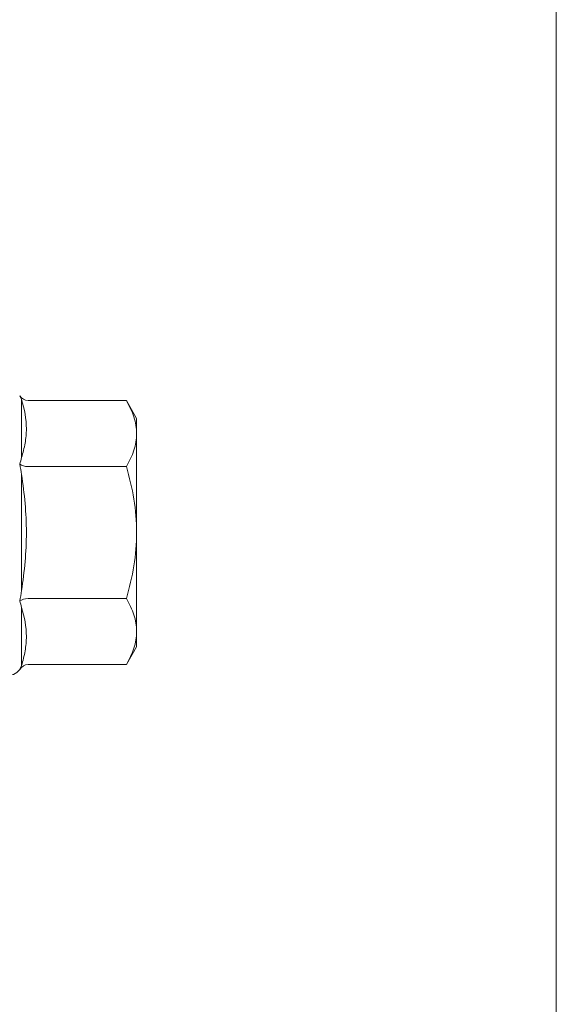
# Model space of a CAD drawing. Units: millimetres. Extents: x 1094 to 10557, y 932 to 3568.
# Drawn here: x 5067 to 5083, y 2816 to 2846 of the extents above; entities that cross this region are included whole.
import ezdxf

# ---------------------------------------------------------------- set-up
doc = ezdxf.new("R2010")
doc.units = ezdxf.units.MM
for name, color, linetype, lineweight in [('DLS_Insulation', 44, 'BATTING', 0), ('DLS_Profil', 6, 'Continuous', 0), ('DLS_Vida', 251, 'Continuous', 0)]:
    doc.layers.add(name, color=color, linetype=linetype, lineweight=lineweight)
doc.linetypes.add('BATTING', pattern='A,0.00254,-2.54,[134,ltypeshp.shx,S=2.54,R=0,X=-2.54,Y=0],-5.08,[134,ltypeshp.shx,S=2.54,R=180,X=2.54,Y=0],-2.54', length=10.16254)

# ---------------------------------------------------------------- blocks, each defined once
blk = doc.blocks.new('DLS_Vida_DrillexSapkali')
at = {"color": 0, "linetype": 'Continuous', "lineweight": 15}
for p, q in [((-6.8, 10.062), (-7.11, 9.526)), ((-3.822, 10.062), (-6.8, 10.062)), ((-3.62, 8.34), (-3.62, 10.096)), ((-7.11, 9.526), (-7.11, 9.062)), ((-7.11, 6.062), (-7.11, 9.062)), ((-3.822, 8.062), (-6.8, 8.062)), ((-3.62, 4.305), (-3.62, 7.819)), ((-7.11, 6.062), (-7.11, 3.062)), ((-3.822, 4.062), (-6.8, 4.062)), ((-3.62, 2.028), (-3.62, 3.785)), ((-7.11, 3.062), (-7.11, 2.598)), ((-7.11, 2.598), (-6.8, 2.062)), ((-3.822, 2.062), (-6.8, 2.062))]:
    blk.add_line(p, q, dxfattribs=at)
blk.add_arc((-3.213, 2.165), 0.433, 215.5332, 346.2509, dxfattribs=at)
for points in [[(-3.822, 10.062), (-3.718, 10.062), (-3.624, 10.128), (-3.565, 10.211)], [(-3.565, 10.211), (-3.591, 10.174), (-3.608, 10.136), (-3.62, 10.096)], [(-6.8, 8.062), (-6.989, 8.389), (-7.11, 8.721), (-7.11, 9.062)], [(-3.822, 8.062), (-3.718, 8.062), (-3.624, 8.095), (-3.565, 8.137)], [(-3.62, 8.34), (-3.608, 8.272), (-3.591, 8.204), (-3.565, 8.137)], [(-3.565, 8.137), (-3.591, 8.032), (-3.608, 7.926), (-3.62, 7.819)], [(-3.62, 4.305), (-3.608, 4.198), (-3.591, 4.092), (-3.565, 3.988)], [(-3.822, 4.062), (-3.718, 4.062), (-3.624, 4.029), (-3.565, 3.988)], [(-3.565, 3.988), (-3.591, 3.92), (-3.608, 3.853), (-3.62, 3.785)], [(-6.8, 2.062), (-6.989, 2.389), (-7.11, 2.721), (-7.11, 3.062)], [(-3.822, 2.062), (-3.718, 2.062), (-3.624, 1.996), (-3.565, 1.913)], [(-3.62, 2.028), (-3.608, 1.989), (-3.591, 1.95), (-3.565, 1.913)]]:
    blk.add_open_spline(points, degree=3, dxfattribs=at)
for points, knots in [([(-7.11, 9.062), (-7.11, 9.232), (-7.08, 9.401), (-6.972, 9.734), (-6.895, 9.899), (-6.8, 10.062)], [0, 0, 0, 0, 0.5, 0.5, 1, 1, 1, 1]), ([(-3.62, 10.096), (-3.713, 9.801), (-3.769, 9.505), (-3.769, 9.064), (-3.755, 8.917), (-3.704, 8.627), (-3.666, 8.483), (-3.62, 8.34)], [0, 0, 0, 0, 0.5, 0.5, 0.75, 0.75, 1, 1, 1, 1]), ([(-7.11, 6.062), (-7.11, 6.401), (-7.08, 6.744), (-6.972, 7.411), (-6.894, 7.739), (-6.8, 8.062)], [0, 0, 0, 0, 0.5, 0.5, 1, 1, 1, 1]), ([(-3.62, 7.819), (-3.713, 7.237), (-3.769, 6.652), (-3.769, 5.77), (-3.755, 5.475), (-3.704, 4.888), (-3.666, 4.596), (-3.62, 4.305)], [0, 0, 0, 0, 0.5, 0.5, 0.75, 0.75, 1, 1, 1, 1]), ([(-6.8, 4.062), (-6.894, 4.388), (-6.973, 4.721), (-7.081, 5.388), (-7.11, 5.724), (-7.11, 6.062)], [0, 0, 0, 0, 0.5, 0.5, 1, 1, 1, 1]), ([(-7.11, 3.062), (-7.11, 3.232), (-7.08, 3.401), (-6.972, 3.734), (-6.895, 3.899), (-6.8, 4.062)], [0, 0, 0, 0, 0.5, 0.5, 1, 1, 1, 1]), ([(-3.62, 3.785), (-3.713, 3.498), (-3.769, 3.209), (-3.769, 2.768), (-3.755, 2.62), (-3.704, 2.324), (-3.666, 2.176), (-3.62, 2.028)], [0, 0, 0, 0, 0.5, 0.5, 0.75, 0.75, 1, 1, 1, 1])]:
    blk.add_open_spline(points, degree=3, knots=knots, dxfattribs=at)
blk = doc.blocks.new('DLS_Profil_Omega_Kesit')
at = {"layer": 'DLS_Vida', "xscale": -1}
blk.add_blockref('DLS_Vida_DrillexSapkali', (8.153, -6.062), dxfattribs=at)

msp = doc.modelspace()

# ---------------------------------------------------------------- linework, layer by layer
at = {"layer": 'DLS_Insulation', "ltscale": 2}
msp.add_lwpolyline([(5083.146, 3281.713), (5083.145, 2412.34)], dxfattribs=at)

# ---------------------------------------------------------------- block references
at = {"layer": 'DLS_Profil'}
msp.add_blockref('DLS_Profil_Omega_Kesit', (5055.158, 2829.983), dxfattribs=at)

doc.saveas('drawing.dxf')
